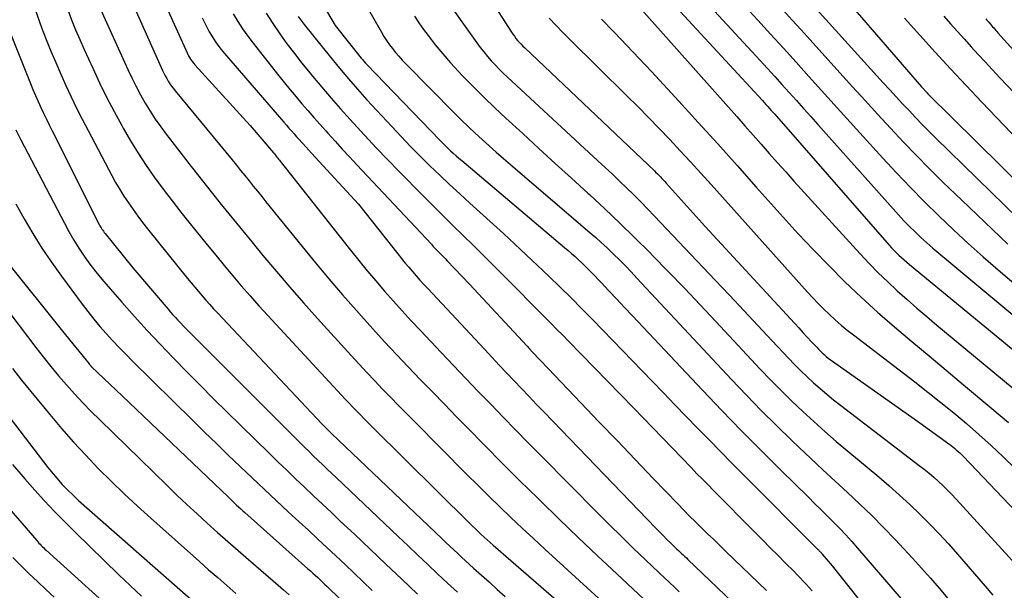
# Model space of a CAD drawing. Units: inches. Extents: x 2627976 to 2630766, y 1490164 to 1493836.
# Drawn here: x 2628739 to 2628817, y 1490562 to 1490607 of the extents above; entities that cross this region are included whole.
import ezdxf

# ---------------------------------------------------------------- set-up
doc = ezdxf.new("R2010")
doc.units = ezdxf.units.IN
doc.header["$MEASUREMENT"] = 0
doc.layers.add('Tile_2737_18_SE_contour_2ft', color=138, linetype='Continuous')

msp = doc.modelspace()

# ---------------------------------------------------------------- linework, layer by layer
at = {"layer": 'Tile_2737_18_SE_contour_2ft'}
for points in [[(2628762.691, 1490609.194, 8962), (2628764.16, 1490606.67, 8962), (2628766.21, 1490604.121, 8962), (2628766.316, 1490603.992, 8962), (2628766.424, 1490603.867, 8962), (2628766.536, 1490603.744, 8962), (2628766.649, 1490603.622, 8962), (2628772.382, 1490597.669, 8962), (2628772.589, 1490597.458, 8962), (2628772.799, 1490597.249, 8962), (2628773.012, 1490597.045, 8962), (2628773.227, 1490596.842, 8962), (2628773.446, 1490596.644, 8962), (2628773.666, 1490596.446, 8962), (2628773.889, 1490596.252, 8962), (2628774.114, 1490596.06, 8962), (2628782.185, 1490589.246, 8962), (2628782.465, 1490589.007, 8962), (2628782.741, 1490588.765, 8962), (2628783.015, 1490588.519, 8962), (2628783.286, 1490588.271, 8962), (2628783.552, 1490588.019, 8962), (2628783.816, 1490587.763, 8962), (2628784.075, 1490587.503, 8962), (2628784.33, 1490587.239, 8962), (2628785.058, 1490586.473, 8962), (2628785.674, 1490585.824, 8962), (2628786.289, 1490585.174, 8962), (2628786.904, 1490584.524, 8962), (2628787.519, 1490583.873, 8962), (2628793.028, 1490578.025, 8962), (2628794.549, 1490576.429, 8962), (2628796.081, 1490574.847, 8962), (2628797.632, 1490573.282, 8962), (2628799.195, 1490571.73, 8962), (2628801.349, 1490569.615, 8962), (2628801.844, 1490569.128, 8962), (2628802.338, 1490568.641, 8962), (2628802.831, 1490568.152, 8962), (2628803.324, 1490567.662, 8962), (2628803.81, 1490567.166, 8962), (2628804.288, 1490566.663, 8962), (2628804.754, 1490566.149, 8962), (2628805.212, 1490565.627, 8962), (2628809.94, 1490560.113, 8962)], [(2628772.618, 1490609.079, 8956), (2628775.289, 1490605.319, 8956), (2628775.559, 1490604.954, 8956), (2628775.836, 1490604.595, 8956), (2628776.127, 1490604.246, 8956), (2628776.425, 1490603.905, 8956), (2628776.735, 1490603.573, 8956), (2628777.049, 1490603.246, 8956), (2628777.373, 1490602.928, 8956), (2628777.702, 1490602.616, 8956), (2628784.811, 1490596.046, 8956), (2628785.38, 1490595.517, 8956), (2628785.946, 1490594.985, 8956), (2628786.509, 1490594.45, 8956), (2628787.069, 1490593.912, 8956), (2628787.624, 1490593.367, 8956), (2628788.175, 1490592.819, 8956), (2628788.718, 1490592.264, 8956), (2628789.256, 1490591.704, 8956), (2628794.032, 1490586.667, 8956), (2628795.153, 1490585.482, 8956), (2628796.272, 1490584.294, 8956), (2628797.389, 1490583.104, 8956), (2628798.503, 1490581.912, 8956), (2628799.789, 1490580.532, 8956), (2628800.265, 1490580.034, 8956), (2628800.749, 1490579.546, 8956), (2628801.246, 1490579.07, 8956), (2628801.751, 1490578.602, 8956), (2628802.267, 1490578.148, 8956), (2628802.791, 1490577.702, 8956), (2628803.326, 1490577.268, 8956), (2628803.868, 1490576.845, 8956), (2628810.067, 1490572.119, 8956), (2628810.454, 1490571.815, 8956), (2628810.837, 1490571.505, 8956), (2628811.211, 1490571.185, 8956), (2628811.58, 1490570.859, 8956), (2628811.94, 1490570.522, 8956), (2628812.293, 1490570.179, 8956), (2628812.637, 1490569.826, 8956), (2628812.974, 1490569.467, 8956), (2628818.758, 1490563.125, 8956)], [(2628789.994, 1490609.194, 8946), (2628797.742, 1490600.772, 8946), (2628797.881, 1490600.621, 8946), (2628798.019, 1490600.469, 8946), (2628798.157, 1490600.316, 8946), (2628798.294, 1490600.163, 8946), (2628798.431, 1490600.01, 8946), (2628798.567, 1490599.856, 8946), (2628798.703, 1490599.702, 8946), (2628798.839, 1490599.548, 8946), (2628802.84, 1490594.99, 8946), (2628807.707, 1490589.421, 8946), (2628807.891, 1490589.216, 8946), (2628808.079, 1490589.015, 8946), (2628808.272, 1490588.819, 8946), (2628808.47, 1490588.628, 8946), (2628808.672, 1490588.44, 8946), (2628808.877, 1490588.256, 8946), (2628809.085, 1490588.076, 8946), (2628809.296, 1490587.899, 8946), (2628823.647, 1490576.097, 8946)], [(2628745.468, 1490608.545, 8976), (2628747.882, 1490603.222, 8976), (2628748.199, 1490602.551, 8976), (2628748.528, 1490601.887, 8976), (2628748.878, 1490601.232, 8976), (2628749.241, 1490600.585, 8976), (2628749.626, 1490599.95, 8976), (2628750.028, 1490599.327, 8976), (2628750.455, 1490598.721, 8976), (2628750.897, 1490598.126, 8976), (2628752.862, 1490595.592, 8976), (2628753.446, 1490594.844, 8976), (2628754.034, 1490594.097, 8976), (2628754.625, 1490593.354, 8976), (2628755.219, 1490592.612, 8976), (2628755.816, 1490591.874, 8976), (2628756.416, 1490591.137, 8976), (2628757.018, 1490590.402, 8976), (2628757.621, 1490589.669, 8976), (2628758.493, 1490588.612, 8976), (2628759.543, 1490587.358, 8976), (2628760.604, 1490586.115, 8976), (2628761.683, 1490584.887, 8976), (2628762.774, 1490583.669, 8976), (2628765.433, 1490580.74, 8976), (2628766.041, 1490580.076, 8976), (2628766.654, 1490579.417, 8976), (2628767.273, 1490578.763, 8976), (2628767.895, 1490578.113, 8976), (2628768.523, 1490577.468, 8976), (2628769.152, 1490576.824, 8976), (2628769.783, 1490576.183, 8976), (2628770.416, 1490575.543, 8976), (2628774.523, 1490571.407, 8976), (2628775.38, 1490570.553, 8976), (2628776.241, 1490569.703, 8976), (2628777.109, 1490568.861, 8976), (2628777.982, 1490568.023, 8976), (2628778.861, 1490567.192, 8976), (2628779.743, 1490566.364, 8976), (2628780.631, 1490565.543, 8976), (2628781.522, 1490564.724, 8976), (2628787.912, 1490558.893, 8976)], [(2628766.491, 1490608.43, 8960), (2628767.798, 1490606.151, 8960), (2628767.999, 1490605.817, 8960), (2628768.21, 1490605.488, 8960), (2628768.434, 1490605.169, 8960), (2628768.667, 1490604.856, 8960), (2628768.912, 1490604.552, 8960), (2628769.164, 1490604.254, 8960), (2628769.427, 1490603.965, 8960), (2628769.696, 1490603.683, 8960), (2628773.572, 1490599.767, 8960), (2628774.099, 1490599.244, 8960), (2628774.63, 1490598.727, 8960), (2628775.17, 1490598.219, 8960), (2628775.716, 1490597.716, 8960), (2628776.268, 1490597.22, 8960), (2628776.823, 1490596.727, 8960), (2628777.382, 1490596.239, 8960), (2628777.944, 1490595.754, 8960), (2628784.216, 1490590.389, 8960), (2628784.651, 1490590.009, 8960), (2628785.08, 1490589.625, 8960), (2628785.502, 1490589.232, 8960), (2628785.918, 1490588.833, 8960), (2628786.036, 1490588.718, 8960), (2628786.505, 1490588.255, 8960), (2628786.969, 1490587.787, 8960), (2628787.426, 1490587.312, 8960), (2628787.879, 1490586.834, 8960), (2628795.321, 1490578.855, 8960), (2628796.479, 1490577.634, 8960), (2628797.652, 1490576.428, 8960), (2628798.845, 1490575.242, 8960), (2628800.053, 1490574.07, 8960), (2628800.588, 1490573.56, 8960), (2628801.541, 1490572.656, 8960), (2628802.499, 1490571.757, 8960), (2628803.462, 1490570.865, 8960), (2628804.43, 1490569.977, 8960), (2628805.39, 1490569.082, 8960), (2628806.334, 1490568.171, 8960), (2628807.257, 1490567.237, 8960), (2628808.165, 1490566.289, 8960), (2628809.542, 1490564.817, 8960), (2628810.252, 1490564.043, 8960), (2628810.951, 1490563.259, 8960), (2628811.635, 1490562.462, 8960), (2628812.308, 1490561.655, 8960)], [(2628776.256, 1490608.891, 8954), (2628778.016, 1490606.159, 8954), (2628778.129, 1490605.991, 8954), (2628778.247, 1490605.825, 8954), (2628778.372, 1490605.665, 8954), (2628778.502, 1490605.508, 8954), (2628778.637, 1490605.356, 8954), (2628778.775, 1490605.207, 8954), (2628778.917, 1490605.062, 8954), (2628779.062, 1490604.92, 8954), (2628789.256, 1490595.245, 8954), (2628789.376, 1490595.129, 8954), (2628789.496, 1490595.012, 8954), (2628789.614, 1490594.894, 8954), (2628789.731, 1490594.776, 8954), (2628789.847, 1490594.655, 8954), (2628789.962, 1490594.535, 8954), (2628790.076, 1490594.411, 8954), (2628790.188, 1490594.289, 8954), (2628793.25, 1490590.89, 8954), (2628800.252, 1490583.282, 8954), (2628800.59, 1490582.916, 8954), (2628800.928, 1490582.55, 8954), (2628801.267, 1490582.185, 8954), (2628801.607, 1490581.821, 8954), (2628802.003, 1490581.398, 8954), (2628802.147, 1490581.248, 8954), (2628802.294, 1490581.1, 8954), (2628802.445, 1490580.956, 8954), (2628802.599, 1490580.816, 8954), (2628802.757, 1490580.681, 8954), (2628802.918, 1490580.548, 8954), (2628803.083, 1490580.421, 8954), (2628803.251, 1490580.299, 8954), (2628810.1, 1490575.45, 8954), (2628812.396, 1490573.803, 8954), (2628812.545, 1490573.693, 8954), (2628812.691, 1490573.58, 8954), (2628812.835, 1490573.463, 8954), (2628812.976, 1490573.344, 8954), (2628813.114, 1490573.221, 8954), (2628813.249, 1490573.094, 8954), (2628813.381, 1490572.965, 8954), (2628813.511, 1490572.833, 8954), (2628821.837, 1490564.107, 8954)], [(2628787.578, 1490608.672, 8948), (2628795.078, 1490600.252, 8948), (2628795.721, 1490599.527, 8948), (2628796.363, 1490598.801, 8948), (2628797.003, 1490598.073, 8948), (2628797.641, 1490597.344, 8948), (2628798.28, 1490596.615, 8948), (2628798.923, 1490595.891, 8948), (2628799.57, 1490595.169, 8948), (2628800.22, 1490594.451, 8948), (2628805.422, 1490588.74, 8948), (2628806.125, 1490587.99, 8948), (2628806.843, 1490587.254, 8948), (2628807.582, 1490586.539, 8948), (2628808.334, 1490585.837, 8948), (2628809.102, 1490585.151, 8948), (2628809.875, 1490584.471, 8948), (2628810.658, 1490583.803, 8948), (2628811.445, 1490583.141, 8948), (2628819.65, 1490576.338, 8948)], [(2628793.332, 1490608.51, 8944), (2628797.558, 1490603.923, 8944), (2628798.131, 1490603.299, 8944), (2628798.703, 1490602.674, 8944), (2628799.272, 1490602.047, 8944), (2628799.84, 1490601.419, 8944), (2628800.406, 1490600.789, 8944), (2628800.971, 1490600.158, 8944), (2628801.535, 1490599.526, 8944), (2628802.098, 1490598.894, 8944), (2628808.002, 1490592.26, 8944), (2628808.423, 1490591.797, 8944), (2628808.851, 1490591.341, 8944), (2628809.29, 1490590.895, 8944), (2628809.735, 1490590.455, 8944), (2628810.19, 1490590.026, 8944), (2628810.651, 1490589.604, 8944), (2628811.121, 1490589.191, 8944), (2628811.598, 1490588.786, 8944), (2628824.15, 1490578.329, 8944)], [(2628801.227, 1490608.835, 8938), (2628807.241, 1490602.181, 8938), (2628807.743, 1490601.629, 8938), (2628808.246, 1490601.078, 8938), (2628808.753, 1490600.531, 8938), (2628809.262, 1490599.985, 8938), (2628809.776, 1490599.443, 8938), (2628810.294, 1490598.907, 8938), (2628810.82, 1490598.377, 8938), (2628811.35, 1490597.852, 8938), (2628817.886, 1490591.46, 8938)], [(2628804.336, 1490608.662, 8936), (2628810.24, 1490601.87, 8936), (2628810.686, 1490601.381, 8936), (2628810.746, 1490601.319, 8936), (2628822.247, 1490589.97, 8936)], [(2628740.586, 1490607.923, 8980), (2628741.097, 1490606.526, 8980), (2628741.463, 1490605.584, 8980), (2628741.828, 1490604.67, 8980), (2628742.204, 1490603.76, 8980), (2628742.596, 1490602.858, 8980), (2628742.999, 1490601.96, 8980), (2628743.418, 1490601.069, 8980), (2628743.847, 1490600.183, 8980), (2628744.29, 1490599.305, 8980), (2628744.743, 1490598.431, 8980), (2628746.611, 1490594.901, 8980), (2628746.916, 1490594.348, 8980), (2628747.233, 1490593.801, 8980), (2628747.569, 1490593.266, 8980), (2628747.918, 1490592.738, 8980), (2628748.281, 1490592.22, 8980), (2628748.653, 1490591.708, 8980), (2628749.036, 1490591.205, 8980), (2628749.427, 1490590.708, 8980), (2628752.562, 1490586.811, 8980), (2628752.845, 1490586.463, 8980), (2628753.13, 1490586.116, 8980), (2628753.42, 1490585.773, 8980), (2628753.711, 1490585.431, 8980), (2628754.007, 1490585.093, 8980), (2628754.306, 1490584.758, 8980), (2628754.609, 1490584.426, 8980), (2628754.915, 1490584.098, 8980), (2628763.13, 1490575.38, 8980), (2628763.836, 1490574.669, 8980), (2628763.91, 1490574.596, 8980), (2628772.565, 1490566.357, 8980), (2628772.872, 1490566.066, 8980), (2628773.178, 1490565.775, 8980), (2628773.485, 1490565.486, 8980), (2628773.793, 1490565.196, 8980), (2628774.102, 1490564.908, 8980), (2628774.412, 1490564.622, 8980), (2628774.724, 1490564.337, 8980), (2628775.038, 1490564.054, 8980), (2628775.659, 1490563.496, 8980), (2628776.283, 1490562.933, 8980), (2628776.907, 1490562.37, 8980), (2628777.529, 1490561.806, 8980)], [(2628743.156, 1490607.899, 8978), (2628743.458, 1490607.118, 8978), (2628743.771, 1490606.34, 8978), (2628744.1, 1490605.569, 8978), (2628744.44, 1490604.803, 8978), (2628745.114, 1490603.326, 8978), (2628745.652, 1490602.181, 8978), (2628746.209, 1490601.045, 8978), (2628746.793, 1490599.922, 8978), (2628747.394, 1490598.809, 8978), (2628747.509, 1490598.601, 8978), (2628748.084, 1490597.61, 8978), (2628748.682, 1490596.634, 8978), (2628749.316, 1490595.681, 8978), (2628749.973, 1490594.743, 8978), (2628750.655, 1490593.821, 8978), (2628751.346, 1490592.907, 8978), (2628752.05, 1490592.003, 8978), (2628752.763, 1490591.104, 8978), (2628753.455, 1490590.246, 8978), (2628754.113, 1490589.435, 8978), (2628754.775, 1490588.627, 8978), (2628755.442, 1490587.823, 8978), (2628756.112, 1490587.022, 8978), (2628756.791, 1490586.229, 8978), (2628757.477, 1490585.441, 8978), (2628758.173, 1490584.664, 8978), (2628758.877, 1490583.893, 8978), (2628764.663, 1490577.642, 8978), (2628764.961, 1490577.322, 8978), (2628765.261, 1490577.004, 8978), (2628765.563, 1490576.687, 8978), (2628765.868, 1490576.373, 8978), (2628766.174, 1490576.061, 8978), (2628766.481, 1490575.75, 8978), (2628766.79, 1490575.44, 8978), (2628767.1, 1490575.132, 8978), (2628774.744, 1490567.56, 8978), (2628774.966, 1490567.341, 8978), (2628775.19, 1490567.124, 8978), (2628775.416, 1490566.909, 8978), (2628775.643, 1490566.696, 8978), (2628775.873, 1490566.484, 8978), (2628776.104, 1490566.274, 8978), (2628776.337, 1490566.067, 8978), (2628776.572, 1490565.861, 8978), (2628782.14, 1490561.04, 8978)], [(2628748.429, 1490607.998, 8974), (2628749.41, 1490605.79, 8974), (2628750.607, 1490603.14, 8974), (2628750.709, 1490602.925, 8974), (2628750.815, 1490602.714, 8974), (2628750.93, 1490602.507, 8974), (2628751.05, 1490602.303, 8974), (2628751.178, 1490602.104, 8974), (2628751.312, 1490601.908, 8974), (2628751.453, 1490601.718, 8974), (2628751.6, 1490601.532, 8974), (2628756.064, 1490596.11, 8974), (2628756.399, 1490595.702, 8974), (2628756.733, 1490595.294, 8974), (2628757.066, 1490594.885, 8974), (2628757.398, 1490594.475, 8974), (2628757.73, 1490594.065, 8974), (2628758.062, 1490593.654, 8974), (2628758.393, 1490593.245, 8974), (2628758.725, 1490592.835, 8974), (2628761.572, 1490589.31, 8974), (2628762.618, 1490588.035, 8974), (2628763.675, 1490586.77, 8974), (2628764.751, 1490585.521, 8974), (2628765.839, 1490584.282, 8974), (2628766.222, 1490583.852, 8974), (2628767.132, 1490582.84, 8974), (2628768.05, 1490581.835, 8974), (2628768.979, 1490580.84, 8974), (2628769.915, 1490579.852, 8974), (2628770.857, 1490578.871, 8974), (2628771.803, 1490577.891, 8974), (2628772.751, 1490576.914, 8974), (2628773.701, 1490575.94, 8974), (2628774.539, 1490575.084, 8974), (2628775.914, 1490573.689, 8974), (2628777.294, 1490572.298, 8974), (2628778.684, 1490570.917, 8974), (2628780.079, 1490569.541, 8974), (2628780.263, 1490569.361, 8974), (2628781.76, 1490567.904, 8974), (2628783.265, 1490566.456, 8974), (2628784.78, 1490565.019, 8974), (2628786.302, 1490563.589, 8974), (2628788.401, 1490561.632, 8974)], [(2628750.887, 1490608.173, 8972), (2628752.523, 1490604.536, 8972), (2628752.585, 1490604.407, 8972), (2628752.65, 1490604.282, 8972), (2628752.721, 1490604.159, 8972), (2628752.796, 1490604.038, 8972), (2628752.877, 1490603.922, 8972), (2628752.961, 1490603.808, 8972), (2628753.051, 1490603.698, 8972), (2628753.144, 1490603.591, 8972), (2628757.49, 1490598.82, 8972), (2628759.319, 1490596.662, 8972), (2628759.386, 1490596.583, 8972), (2628759.453, 1490596.503, 8972), (2628759.519, 1490596.423, 8972), (2628759.584, 1490596.343, 8972), (2628759.65, 1490596.262, 8972), (2628759.715, 1490596.181, 8972), (2628759.78, 1490596.1, 8972), (2628759.844, 1490596.019, 8972), (2628765.374, 1490589.03, 8972), (2628766.029, 1490588.215, 8972), (2628766.692, 1490587.406, 8972), (2628767.367, 1490586.607, 8972), (2628768.049, 1490585.814, 8972), (2628768.742, 1490585.029, 8972), (2628769.44, 1490584.251, 8972), (2628770.149, 1490583.481, 8972), (2628770.863, 1490582.717, 8972), (2628772.5, 1490580.988, 8972), (2628773.468, 1490579.968, 8972), (2628774.438, 1490578.95, 8972), (2628775.411, 1490577.935, 8972), (2628776.386, 1490576.922, 8972), (2628777.365, 1490575.911, 8972), (2628778.346, 1490574.903, 8972), (2628779.331, 1490573.9, 8972), (2628780.319, 1490572.9, 8972), (2628784.804, 1490568.374, 8972), (2628785.728, 1490567.45, 8972), (2628786.658, 1490566.53, 8972), (2628787.595, 1490565.619, 8972), (2628788.538, 1490564.714, 8972), (2628789.663, 1490563.644, 8972), (2628790.048, 1490563.278, 8972), (2628790.433, 1490562.914, 8972), (2628790.821, 1490562.551, 8972), (2628791.209, 1490562.188, 8972)], [(2628756.162, 1490607.593, 8968), (2628756.52, 1490606.998, 8968), (2628756.895, 1490606.415, 8968), (2628757.296, 1490605.85, 8968), (2628757.714, 1490605.296, 8968), (2628759.747, 1490602.728, 8968), (2628760.191, 1490602.172, 8968), (2628760.641, 1490601.621, 8968), (2628761.096, 1490601.074, 8968), (2628761.556, 1490600.53, 8968), (2628762.021, 1490599.991, 8968), (2628762.489, 1490599.454, 8968), (2628762.96, 1490598.921, 8968), (2628763.434, 1490598.389, 8968), (2628763.601, 1490598.204, 8968), (2628764.162, 1490597.585, 8968), (2628764.726, 1490596.967, 8968), (2628765.293, 1490596.353, 8968), (2628765.863, 1490595.741, 8968), (2628771.724, 1490589.488, 8968), (2628771.876, 1490589.325, 8968), (2628772.03, 1490589.164, 8968), (2628772.183, 1490589.002, 8968), (2628772.337, 1490588.841, 8968), (2628772.491, 1490588.68, 8968), (2628772.645, 1490588.519, 8968), (2628772.8, 1490588.359, 8968), (2628772.955, 1490588.199, 8968), (2628774.73, 1490586.36, 8968), (2628779.241, 1490581.485, 8968), (2628779.445, 1490581.264, 8968), (2628779.65, 1490581.044, 8968), (2628779.856, 1490580.824, 8968), (2628780.062, 1490580.604, 8968), (2628780.268, 1490580.385, 8968), (2628780.476, 1490580.167, 8968), (2628780.683, 1490579.948, 8968), (2628780.891, 1490579.731, 8968), (2628783.474, 1490577.029, 8968), (2628784.894, 1490575.544, 8968), (2628786.315, 1490574.06, 8968), (2628787.738, 1490572.577, 8968), (2628789.162, 1490571.094, 8968), (2628791.091, 1490569.087, 8968), (2628791.553, 1490568.611, 8968), (2628792.017, 1490568.139, 8968), (2628792.486, 1490567.672, 8968), (2628792.958, 1490567.207, 8968), (2628793.434, 1490566.745, 8968), (2628793.91, 1490566.285, 8968), (2628794.387, 1490565.825, 8968), (2628794.864, 1490565.365, 8968), (2628798.072, 1490562.291, 8968)], [(2628758.75, 1490607.64, 8966), (2628759.268, 1490606.825, 8966), (2628759.81, 1490606.024, 8966), (2628760.379, 1490605.24, 8966), (2628760.96, 1490604.467, 8966), (2628761.559, 1490603.706, 8966), (2628762.169, 1490602.955, 8966), (2628762.38, 1490602.701, 8966), (2628763.11, 1490601.836, 8966), (2628763.848, 1490600.975, 8966), (2628764.597, 1490600.125, 8966), (2628765.353, 1490599.281, 8966), (2628765.602, 1490599.006, 8966), (2628766.495, 1490598.036, 8966), (2628767.394, 1490597.073, 8966), (2628768.307, 1490596.121, 8966), (2628769.227, 1490595.177, 8966), (2628771.026, 1490593.354, 8966), (2628771.82, 1490592.554, 8966), (2628772.616, 1490591.757, 8966), (2628773.417, 1490590.964, 8966), (2628774.221, 1490590.174, 8966), (2628775.024, 1490589.385, 8966), (2628775.827, 1490588.594, 8966), (2628776.625, 1490587.798, 8966), (2628777.421, 1490587.002, 8966), (2628780.672, 1490583.735, 8966), (2628781.133, 1490583.27, 8966), (2628781.594, 1490582.804, 8966), (2628782.053, 1490582.335, 8966), (2628782.511, 1490581.867, 8966), (2628787.61, 1490576.63, 8966), (2628792.165, 1490571.913, 8966), (2628792.597, 1490571.466, 8966), (2628793.03, 1490571.023, 8966), (2628793.465, 1490570.58, 8966), (2628793.901, 1490570.138, 8966), (2628797.171, 1490566.836, 8966), (2628797.761, 1490566.242, 8966), (2628798.351, 1490565.65, 8966), (2628798.943, 1490565.059, 8966), (2628799.537, 1490564.47, 8966), (2628800.237, 1490563.776, 8966), (2628800.479, 1490563.532, 8966), (2628800.718, 1490563.285, 8966), (2628800.953, 1490563.034, 8966), (2628801.184, 1490562.781, 8966), (2628801.412, 1490562.524, 8966), (2628801.636, 1490562.263, 8966)], [(2628796.687, 1490607.825, 8942), (2628797.372, 1490607.083, 8942), (2628798.382, 1490605.986, 8942), (2628799.388, 1490604.887, 8942), (2628800.39, 1490603.783, 8942), (2628801.39, 1490602.678, 8942), (2628802.387, 1490601.571, 8942), (2628803.386, 1490600.464, 8942), (2628804.386, 1490599.359, 8942), (2628805.387, 1490598.255, 8942), (2628807.207, 1490596.248, 8942), (2628808.279, 1490595.089, 8942), (2628809.366, 1490593.945, 8942), (2628810.475, 1490592.823, 8942), (2628811.598, 1490591.715, 8942), (2628812.743, 1490590.628, 8942), (2628813.902, 1490589.557, 8942), (2628815.079, 1490588.507, 8942), (2628816.271, 1490587.472, 8942), (2628822.863, 1490581.85, 8942)], [(2628799.366, 1490607.884, 8940), (2628800.079, 1490607.106, 8940), (2628800.789, 1490606.326, 8940), (2628801.498, 1490605.543, 8940), (2628803.83, 1490602.959, 8940), (2628804.821, 1490601.865, 8940), (2628805.813, 1490600.773, 8940), (2628806.81, 1490599.684, 8940), (2628807.809, 1490598.597, 8940), (2628808.818, 1490597.521, 8940), (2628809.84, 1490596.455, 8940), (2628810.878, 1490595.407, 8940), (2628811.929, 1490594.37, 8940), (2628813.4, 1490592.942, 8940), (2628815.208, 1490591.213, 8940), (2628817.033, 1490589.504, 8940)], [(2628738.226, 1490607.082, 8982), (2628740.224, 1490602.107, 8982), (2628740.418, 1490601.635, 8982), (2628740.616, 1490601.167, 8982), (2628740.822, 1490600.701, 8982), (2628741.033, 1490600.238, 8982), (2628741.25, 1490599.777, 8982), (2628741.469, 1490599.317, 8982), (2628741.693, 1490598.86, 8982), (2628741.92, 1490598.404, 8982), (2628745.631, 1490591.043, 8982), (2628745.68, 1490590.95, 8982), (2628745.731, 1490590.859, 8982), (2628745.784, 1490590.768, 8982), (2628745.839, 1490590.679, 8982), (2628745.897, 1490590.592, 8982), (2628745.958, 1490590.506, 8982), (2628746.021, 1490590.422, 8982), (2628746.085, 1490590.339, 8982), (2628748.27, 1490587.63, 8982), (2628751.036, 1490584.38, 8982), (2628751.224, 1490584.162, 8982), (2628751.414, 1490583.946, 8982), (2628751.606, 1490583.733, 8982), (2628751.801, 1490583.521, 8982), (2628751.82, 1490583.501, 8982), (2628752.027, 1490583.281, 8982), (2628752.235, 1490583.063, 8982), (2628752.446, 1490582.847, 8982), (2628752.658, 1490582.634, 8982), (2628761.412, 1490573.899, 8982), (2628761.764, 1490573.549, 8982), (2628762.118, 1490573.2, 8982), (2628762.474, 1490572.853, 8982), (2628762.83, 1490572.507, 8982), (2628763.188, 1490572.163, 8982), (2628763.547, 1490571.82, 8982), (2628763.907, 1490571.476, 8982), (2628764.267, 1490571.134, 8982), (2628769.117, 1490566.532, 8982), (2628769.89, 1490565.799, 8982), (2628770.664, 1490565.067, 8982), (2628771.439, 1490564.335, 8982), (2628772.215, 1490563.604, 8982), (2628772.993, 1490562.875, 8982), (2628773.774, 1490562.15, 8982)], [(2628753.712, 1490607.288, 8970), (2628753.888, 1490606.911, 8970), (2628754.075, 1490606.54, 8970), (2628754.277, 1490606.177, 8970), (2628754.49, 1490605.819, 8970), (2628754.718, 1490605.472, 8970), (2628754.957, 1490605.132, 8970), (2628755.211, 1490604.803, 8970), (2628755.475, 1490604.482, 8970), (2628759.942, 1490599.301, 8970), (2628760.14, 1490599.073, 8970), (2628760.338, 1490598.846, 8970), (2628760.537, 1490598.618, 8970), (2628760.737, 1490598.392, 8970), (2628760.937, 1490598.167, 8970), (2628761.137, 1490597.941, 8970), (2628761.338, 1490597.715, 8970), (2628761.539, 1490597.49, 8970), (2628761.615, 1490597.404, 8970), (2628761.855, 1490597.137, 8970), (2628762.096, 1490596.872, 8970), (2628762.338, 1490596.607, 8970), (2628762.581, 1490596.342, 8970), (2628766, 1490592.65, 8970), (2628769.088, 1490588.73, 8970), (2628769.369, 1490588.378, 8970), (2628769.653, 1490588.03, 8970), (2628769.942, 1490587.686, 8970), (2628770.234, 1490587.344, 8970), (2628770.53, 1490587.006, 8970), (2628770.829, 1490586.67, 8970), (2628771.131, 1490586.337, 8970), (2628771.437, 1490586.007, 8970), (2628775.888, 1490581.245, 8970), (2628776.471, 1490580.623, 8970), (2628777.056, 1490580.001, 8970), (2628777.642, 1490579.381, 8970), (2628778.229, 1490578.762, 8970), (2628778.817, 1490578.145, 8970), (2628779.407, 1490577.528, 8970), (2628779.997, 1490576.913, 8970), (2628780.588, 1490576.298, 8970), (2628789.355, 1490567.198, 8970), (2628789.648, 1490566.898, 8970), (2628789.942, 1490566.598, 8970), (2628790.239, 1490566.303, 8970), (2628790.538, 1490566.008, 8970), (2628790.896, 1490565.661, 8970), (2628791.019, 1490565.543, 8970), (2628791.142, 1490565.426, 8970), (2628791.266, 1490565.31, 8970), (2628791.391, 1490565.196, 8970), (2628791.516, 1490565.081, 8970), (2628791.641, 1490564.965, 8970), (2628791.765, 1490564.849, 8970), (2628791.888, 1490564.731, 8970), (2628795.927, 1490560.845, 8970)], [(2628761.261, 1490607.39, 8964), (2628761.498, 1490607.067, 8964), (2628761.742, 1490606.751, 8964), (2628763.799, 1490604.185, 8964), (2628764.495, 1490603.334, 8964), (2628765.203, 1490602.492, 8964), (2628765.928, 1490601.665, 8964), (2628766.664, 1490600.847, 8964), (2628768.608, 1490598.73, 8964), (2628769.341, 1490597.945, 8964), (2628770.084, 1490597.17, 8964), (2628770.84, 1490596.409, 8964), (2628771.606, 1490595.656, 8964), (2628772.382, 1490594.914, 8964), (2628773.162, 1490594.176, 8964), (2628773.95, 1490593.446, 8964), (2628774.742, 1490592.721, 8964), (2628777.387, 1490590.323, 8964), (2628778.288, 1490589.499, 8964), (2628779.183, 1490588.669, 8964), (2628780.072, 1490587.833, 8964), (2628780.955, 1490586.99, 8964), (2628781.83, 1490586.139, 8964), (2628782.699, 1490585.282, 8964), (2628783.559, 1490584.416, 8964), (2628784.412, 1490583.543, 8964), (2628789.069, 1490578.729, 8964), (2628789.963, 1490577.807, 8964), (2628790.858, 1490576.883, 8964), (2628791.753, 1490575.961, 8964), (2628792.648, 1490575.039, 8964), (2628793.545, 1490574.119, 8964), (2628794.445, 1490573.202, 8964), (2628795.349, 1490572.288, 8964), (2628796.255, 1490571.376, 8964), (2628802.095, 1490565.522, 8964), (2628802.14, 1490565.476, 8964), (2628802.185, 1490565.43, 8964), (2628802.229, 1490565.383, 8964), (2628802.274, 1490565.336, 8964), (2628802.317, 1490565.289, 8964), (2628802.36, 1490565.241, 8964), (2628802.402, 1490565.192, 8964), (2628802.444, 1490565.143, 8964), (2628803.21, 1490564.23, 8964), (2628806.649, 1490559.903, 8964)], [(2628770.387, 1490607.403, 8958), (2628770.743, 1490606.88, 8958), (2628771.113, 1490606.365, 8958), (2628771.463, 1490605.898, 8958), (2628772.03, 1490605.166, 8958), (2628772.614, 1490604.448, 8958), (2628773.224, 1490603.752, 8958), (2628773.85, 1490603.07, 8958), (2628774.203, 1490602.699, 8958), (2628775.026, 1490601.851, 8958), (2628775.862, 1490601.015, 8958), (2628776.714, 1490600.196, 8958), (2628777.579, 1490599.39, 8958), (2628778.903, 1490598.179, 8958), (2628780.181, 1490597.01, 8958), (2628781.46, 1490595.842, 8958), (2628782.739, 1490594.674, 8958), (2628784.019, 1490593.507, 8958), (2628784.149, 1490593.388, 8958), (2628785.355, 1490592.271, 8958), (2628786.548, 1490591.14, 8958), (2628787.724, 1490589.991, 8958), (2628788.887, 1490588.83, 8958), (2628789.103, 1490588.61, 8958), (2628790.36, 1490587.324, 8958), (2628791.61, 1490586.031, 8958), (2628792.85, 1490584.728, 8958), (2628794.081, 1490583.418, 8958), (2628797.564, 1490579.684, 8958), (2628798.378, 1490578.831, 8958), (2628799.203, 1490577.989, 8958), (2628800.047, 1490577.167, 8958), (2628800.903, 1490576.356, 8958), (2628801.774, 1490575.562, 8958), (2628802.653, 1490574.777, 8958), (2628803.545, 1490574.005, 8958), (2628804.445, 1490573.243, 8958), (2628806.882, 1490571.212, 8958), (2628807.708, 1490570.506, 8958), (2628808.521, 1490569.787, 8958), (2628809.317, 1490569.049, 8958), (2628810.101, 1490568.297, 8958), (2628810.866, 1490567.526, 8958), (2628811.618, 1490566.743, 8958), (2628812.352, 1490565.943, 8958), (2628813.074, 1490565.131, 8958), (2628815.243, 1490562.629, 8958), (2628815.837, 1490561.933, 8958)], [(2628780.976, 1490607.256, 8952), (2628781.505, 1490606.692, 8952), (2628782.044, 1490606.138, 8952), (2628782.589, 1490605.59, 8952), (2628787.09, 1490601.151, 8952), (2628787.942, 1490600.302, 8952), (2628788.788, 1490599.447, 8952), (2628789.624, 1490598.583, 8952), (2628790.455, 1490597.713, 8952), (2628791.278, 1490596.836, 8952), (2628792.096, 1490595.954, 8952), (2628792.906, 1490595.066, 8952), (2628793.712, 1490594.173, 8952), (2628801.27, 1490585.735, 8952), (2628801.691, 1490585.279, 8952), (2628802.119, 1490584.83, 8952), (2628802.558, 1490584.393, 8952), (2628803.006, 1490583.963, 8952), (2628803.465, 1490583.547, 8952), (2628803.932, 1490583.138, 8952), (2628804.411, 1490582.746, 8952), (2628804.898, 1490582.361, 8952), (2628809.713, 1490578.675, 8952), (2628810.742, 1490577.876, 8952), (2628811.762, 1490577.066, 8952), (2628812.77, 1490576.242, 8952), (2628813.769, 1490575.407, 8952), (2628814.752, 1490574.552, 8952), (2628815.719, 1490573.681, 8952), (2628816.664, 1490572.786, 8952), (2628817.594, 1490571.874, 8952)], [(2628785.097, 1490607.181, 8950), (2628786.017, 1490606.224, 8950), (2628786.123, 1490606.114, 8950), (2628787.096, 1490605.103, 8950), (2628788.063, 1490604.087, 8950), (2628789.022, 1490603.062, 8950), (2628789.976, 1490602.032, 8950), (2628791.159, 1490600.743, 8950), (2628792.695, 1490599.061, 8950), (2628794.225, 1490597.374, 8950), (2628795.746, 1490595.677, 8950), (2628797.261, 1490593.976, 8950), (2628798.196, 1490592.92, 8950), (2628799.369, 1490591.614, 8950), (2628800.555, 1490590.321, 8950), (2628801.761, 1490589.046, 8950), (2628802.979, 1490587.782, 8950), (2628804.224, 1490586.546, 8950), (2628805.492, 1490585.335, 8950), (2628806.794, 1490584.16, 8950), (2628808.12, 1490583.01, 8950), (2628809.485, 1490581.861, 8950), (2628810.836, 1490580.724, 8950), (2628812.189, 1490579.59, 8950), (2628813.541, 1490578.456, 8950), (2628815.76, 1490576.598, 8950), (2628817.072, 1490575.475, 8950)], [(2628808.904, 1490607.249, 8934), (2628810.099, 1490605.911, 8934), (2628811.308, 1490604.586, 8934), (2628812.524, 1490603.268, 8934), (2628813.75, 1490601.958, 8934), (2628814.983, 1490600.655, 8934), (2628820.742, 1490594.618, 8934)], [(2628811.992, 1490607.4, 8932), (2628812.527, 1490606.796, 8932), (2628813.065, 1490606.196, 8932), (2628813.607, 1490605.599, 8932), (2628814.151, 1490605.003, 8932), (2628814.698, 1490604.409, 8932), (2628815.246, 1490603.818, 8932), (2628816.409, 1490602.566, 8932), (2628817.542, 1490601.353, 8932)], [(2628815.293, 1490607.21, 8930), (2628815.385, 1490607.105, 8930), (2628815.476, 1490606.998, 8930), (2628815.567, 1490606.891, 8930), (2628815.582, 1490606.873, 8930), (2628815.665, 1490606.775, 8930), (2628815.747, 1490606.677, 8930), (2628815.83, 1490606.58, 8930), (2628815.912, 1490606.482, 8930), (2628815.995, 1490606.385, 8930), (2628816.078, 1490606.288, 8930), (2628816.163, 1490606.192, 8930), (2628816.248, 1490606.097, 8930), (2628817.74, 1490604.44, 8930)], [(2628739.072, 1490598.481, 8984), (2628739.44, 1490597.74, 8984), (2628742.885, 1490591.146, 8984), (2628743.249, 1490590.48, 8984), (2628743.628, 1490589.824, 8984), (2628744.032, 1490589.182, 8984), (2628744.451, 1490588.549, 8984), (2628744.893, 1490587.932, 8984), (2628745.349, 1490587.326, 8984), (2628745.826, 1490586.736, 8984), (2628746.316, 1490586.158, 8984), (2628747.397, 1490584.928, 8984), (2628748.387, 1490583.819, 8984), (2628749.388, 1490582.72, 8984), (2628750.405, 1490581.637, 8984), (2628751.433, 1490580.564, 8984), (2628751.449, 1490580.548, 8984), (2628752.498, 1490579.478, 8984), (2628753.552, 1490578.413, 8984), (2628754.613, 1490577.356, 8984), (2628755.68, 1490576.305, 8984), (2628758.976, 1490573.079, 8984), (2628759.668, 1490572.405, 8984), (2628760.362, 1490571.734, 8984), (2628761.06, 1490571.066, 8984), (2628761.761, 1490570.4, 8984), (2628762.463, 1490569.737, 8984), (2628763.165, 1490569.073, 8984), (2628763.867, 1490568.41, 8984), (2628764.569, 1490567.746, 8984), (2628765.672, 1490566.706, 8984), (2628766.915, 1490565.531, 8984), (2628768.157, 1490564.357, 8984), (2628769.398, 1490563.182, 8984), (2628770.64, 1490562.007, 8984)], [(2628739.072, 1490592.66, 8986), (2628739.719, 1490591.492, 8986), (2628740.411, 1490590.33, 8986), (2628741.123, 1490589.195, 8986), (2628741.874, 1490588.087, 8986), (2628742.651, 1490586.995, 8986), (2628744.278, 1490584.793, 8986), (2628744.732, 1490584.198, 8986), (2628745.197, 1490583.611, 8986), (2628745.679, 1490583.04, 8986), (2628746.173, 1490582.478, 8986), (2628746.681, 1490581.927, 8986), (2628747.194, 1490581.382, 8986), (2628747.716, 1490580.846, 8986), (2628748.244, 1490580.316, 8986), (2628752.979, 1490575.642, 8986), (2628753.903, 1490574.734, 8986), (2628754.831, 1490573.828, 8986), (2628755.763, 1490572.927, 8986), (2628756.698, 1490572.029, 8986), (2628757.638, 1490571.136, 8986), (2628758.581, 1490570.246, 8986), (2628759.528, 1490569.361, 8986), (2628760.479, 1490568.48, 8986), (2628761.339, 1490567.686, 8986), (2628762.062, 1490567.017, 8986), (2628762.784, 1490566.347, 8986), (2628763.504, 1490565.675, 8986), (2628764.223, 1490565.002, 8986), (2628764.94, 1490564.327, 8986), (2628765.656, 1490563.65, 8986), (2628766.369, 1490562.97, 8986), (2628767.081, 1490562.289, 8986)], [(2628738.321, 1490588.181, 8988), (2628742.75, 1490582.65, 8988), (2628744.831, 1490580.089, 8988), (2628744.847, 1490580.07, 8988), (2628744.862, 1490580.051, 8988), (2628744.878, 1490580.032, 8988), (2628744.895, 1490580.013, 8988), (2628744.96, 1490579.94, 8988), (2628744.976, 1490579.922, 8988), (2628744.993, 1490579.903, 8988), (2628745.01, 1490579.886, 8988), (2628745.028, 1490579.87, 8988), (2628747.42, 1490577.59, 8988), (2628755.771, 1490569.61, 8988), (2628755.931, 1490569.457, 8988), (2628756.092, 1490569.306, 8988), (2628756.253, 1490569.155, 8988), (2628756.414, 1490569.004, 8988), (2628756.577, 1490568.855, 8988), (2628756.74, 1490568.706, 8988), (2628756.903, 1490568.558, 8988), (2628757.068, 1490568.411, 8988), (2628762.025, 1490564.003, 8988), (2628762.219, 1490563.83, 8988), (2628762.411, 1490563.656, 8988), (2628762.603, 1490563.481, 8988), (2628762.793, 1490563.304, 8988), (2628762.983, 1490563.128, 8988), (2628763.171, 1490562.95, 8988), (2628763.359, 1490562.77, 8988), (2628763.545, 1490562.59, 8988), (2628771.39, 1490554.944, 8988)], [(2628737.949, 1490584.941, 8990), (2628740.645, 1490581.387, 8990), (2628741.227, 1490580.638, 8990), (2628741.819, 1490579.896, 8990), (2628742.428, 1490579.166, 8990), (2628743.046, 1490578.446, 8990), (2628743.681, 1490577.739, 8990), (2628744.326, 1490577.043, 8990), (2628744.988, 1490576.361, 8990), (2628745.66, 1490575.691, 8990), (2628750.951, 1490570.534, 8990), (2628751.73, 1490569.784, 8990), (2628752.516, 1490569.04, 8990), (2628753.311, 1490568.306, 8990), (2628754.112, 1490567.578, 8990), (2628754.92, 1490566.858, 8990), (2628755.73, 1490566.14, 8990), (2628756.544, 1490565.427, 8990), (2628757.36, 1490564.716, 8990), (2628759.676, 1490562.713, 8990), (2628760.107, 1490562.337, 8990), (2628760.538, 1490561.958, 8990)], [(2628738.805, 1490579.727, 8992), (2628739.514, 1490578.82, 8992), (2628740.238, 1490577.923, 8992), (2628741.739, 1490576.107, 8992), (2628742.66, 1490575.021, 8992), (2628743.599, 1490573.953, 8992), (2628744.566, 1490572.908, 8992), (2628745.551, 1490571.881, 8992), (2628746.56, 1490570.876, 8992), (2628747.582, 1490569.886, 8992), (2628748.623, 1490568.916, 8992), (2628749.678, 1490567.96, 8992), (2628753.51, 1490564.555, 8992), (2628754.222, 1490563.925, 8992), (2628754.936, 1490563.297, 8992), (2628755.653, 1490562.672, 8992), (2628756.371, 1490562.049, 8992)], [(2628736.151, 1490579.049, 8994), (2628741.58, 1490571.96, 8994), (2628742.723, 1490570.607, 8994), (2628744, 1490569.35, 8994), (2628753.677, 1490560.849, 8994)], [(2628733.772, 1490574.214, 8998), (2628740.712, 1490566.213, 8998), (2628740.8, 1490566.112, 8998), (2628740.89, 1490566.014, 8998), (2628740.981, 1490565.918, 8998), (2628741.074, 1490565.821, 8998), (2628741.169, 1490565.727, 8998), (2628741.264, 1490565.635, 8998), (2628741.361, 1490565.544, 8998), (2628741.46, 1490565.453, 8998), (2628749.535, 1490558.152, 8998)], [(2628738.799, 1490572.177, 8996), (2628739.779, 1490571.064, 8996), (2628740.566, 1490570.177, 8996), (2628741.336, 1490569.329, 8996), (2628742.118, 1490568.492, 8996), (2628742.918, 1490567.674, 8996), (2628743.731, 1490566.866, 8996), (2628747.171, 1490563.525, 8996), (2628748.053, 1490562.678, 8996), (2628748.94, 1490561.837, 8996)], [(2628738.845, 1490564.872, 9000), (2628739.479, 1490564.236, 9000), (2628740.123, 1490563.609, 9000), (2628740.773, 1490562.988, 9000), (2628741.43, 1490562.375, 9000), (2628742.092, 1490561.767, 9000)]]:
    msp.add_polyline3d(points, dxfattribs=at)

doc.saveas('drawing.dxf')
